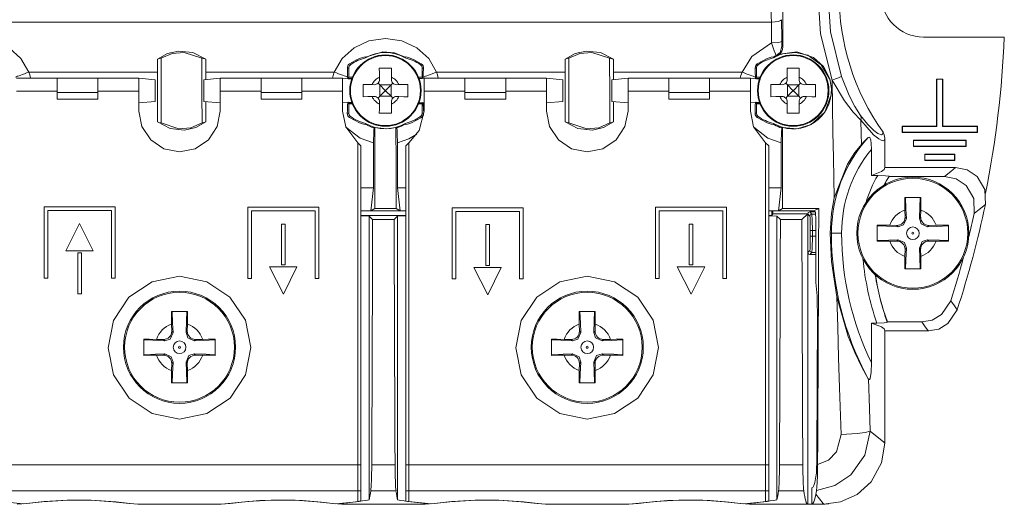
# Model space of a CAD drawing. Units: millimetres. Extents: x -40.5 to 40.5, y -27.6 to 27.8.
# Drawn here: x -7.8 to 40.5, y -27.6 to -3.9 of the extents above; entities that cross this region are included whole.
import ezdxf

# ---------------------------------------------------------------- set-up
doc = ezdxf.new("R2010")
doc.units = ezdxf.units.MM
doc.layers.add('Top$19', color=7, linetype='Continuous', true_color=0xffffff)

msp = doc.modelspace()

# ---------------------------------------------------------------- linework, layer by layer
at = {"layer": 'Top$19', "color": 7, "linetype": 'Continuous', "lineweight": 13}
for p, q in [((-28.831, -3.999), (29.031, -3.999)), ((36.5, -4.73), (40.456, -4.73)), ((8.3, -6.253), (8.3, -6.701)), ((11.9, -6.253), (11.9, -6.701)), ((28.233, -6.253), (28.3, -6.253)), ((28.3, -6.701), (28.3, -6.253)), ((28.341, -6.037), (28.381, -6.092)), ((-6, -6.753), (-8, -6.753)), ((-7.392, -6.452), (-1.084, -6.452)), ((-6, -6.753), (-4, -6.753)), ((-6, -7.453), (-6, -6.753)), ((-2, -6.753), (-4, -6.753)), ((-4, -6.753), (-4, -7.453)), ((-1.2, -6.823), (-2, -6.753)), ((-2, -7.376), (-2, -6.753)), ((2, -6.753), (1.2, -6.823)), ((1.283, -6.452), (7.592, -6.452)), ((4, -6.753), (2, -6.753)), ((2, -6.753), (2, -7.376)), ((4, -6.753), (6, -6.753)), ((4, -7.453), (4, -6.753)), ((8, -6.753), (6, -6.753)), ((6, -6.753), (6, -7.453)), ((8.443, -6.792), (8, -6.753)), ((8, -7.376), (8, -6.753)), ((8.255, -6.775), (8.3, -6.701)), ((8.455, -6.757), (8.293, -6.757)), ((8.3, -6.701), (8.477, -6.701)), ((9.807, -6.697), (9.809, -6.81)), ((10.39, -6.81), (10.392, -6.697)), ((11.723, -6.701), (11.9, -6.701)), ((11.907, -6.757), (11.745, -6.757)), ((12, -6.753), (11.751, -6.775)), ((11.934, -6.759), (11.9, -6.701)), ((11.91, -6.761), (11.907, -6.757)), ((14, -6.753), (12, -6.753)), ((12, -6.753), (12, -7.376)), ((12.608, -6.452), (18.916, -6.452)), ((14, -6.753), (16, -6.753)), ((14, -7.453), (14, -6.753)), ((18, -6.753), (16, -6.753)), ((16, -6.753), (16, -7.453)), ((18.8, -6.823), (18, -6.753)), ((18, -7.376), (18, -6.753)), ((22, -6.753), (21.2, -6.823)), ((21.283, -6.452), (27.592, -6.452)), ((24, -6.753), (22, -6.753)), ((22, -6.753), (22, -7.376)), ((24, -6.753), (26, -6.753)), ((24, -7.453), (24, -6.753)), ((28, -6.753), (26, -6.753)), ((26, -6.753), (26, -7.453)), ((28.443, -6.792), (28, -6.753)), ((28, -7.376), (28, -6.753)), ((28.255, -6.775), (28.3, -6.701)), ((28.455, -6.757), (28.293, -6.757)), ((28.477, -6.701), (28.3, -6.701)), ((29.807, -6.697), (29.809, -6.81)), ((30.39, -6.81), (30.392, -6.697)), ((-1.2, -7.883), (-1.2, -6.823)), ((1.2, -6.823), (1.2, -7.883)), ((9.555, -7.065), (9.442, -7.063)), ((9.737, -6.991), (9.819, -7.075)), ((9.819, -7.075), (10.38, -7.075)), ((9.82, -7.075), (10.075, -7.33)), ((9.82, -7.075), (9.82, -7.635)), ((10.125, -7.33), (10.38, -7.075)), ((10.38, -7.075), (10.463, -6.991)), ((10.38, -7.075), (10.38, -7.635)), ((10.758, -7.063), (10.644, -7.065)), ((18.8, -7.883), (18.8, -6.823)), ((21.2, -6.823), (21.2, -7.883)), ((29.555, -7.065), (29.442, -7.063)), ((29.737, -6.991), (29.819, -7.075)), ((29.819, -7.075), (30.38, -7.075)), ((29.82, -7.075), (30.075, -7.33)), ((29.82, -7.075), (29.82, -7.635)), ((30.125, -7.33), (30.38, -7.075)), ((30.38, -7.075), (30.463, -6.991)), ((30.38, -7.075), (30.38, -7.635)), ((30.758, -7.063), (30.644, -7.065)), ((37.134, -6.788), (37.134, -9.096)), ((37.442, -6.788), (37.134, -6.788)), ((37.134, -6.788), (37.148, -6.801)), ((37.148, -9.11), (37.148, -6.801)), ((37.148, -6.801), (37.429, -6.801)), ((37.442, -6.788), (37.429, -6.801)), ((37.429, -6.801), (37.429, -9.11)), ((37.442, -9.096), (37.442, -6.788)), ((-6, -7.376), (-8, -7.376)), ((-6, -7.453), (-6, -7.769)), ((-4, -7.453), (-6, -7.453)), ((-2, -7.376), (-4, -7.376)), ((-4, -7.769), (-4, -7.453)), ((-2, -8.355), (-2, -7.376)), ((4, -7.376), (2, -7.376)), ((2, -7.376), (2, -8.355)), ((4, -7.769), (4, -7.453)), ((4, -7.453), (6, -7.453)), ((8, -7.376), (6, -7.376)), ((6, -7.453), (6, -7.769)), ((8, -8.355), (8, -7.376)), ((9.442, -7.647), (9.555, -7.645)), ((9.819, -7.635), (9.737, -7.719)), ((9.819, -7.635), (10.38, -7.635)), ((10.075, -7.38), (9.82, -7.635)), ((10.075, -7.38), (10.075, -7.33)), ((10.125, -7.33), (10.075, -7.33)), ((10.125, -7.38), (10.075, -7.38)), ((10.125, -7.38), (10.125, -7.33)), ((10.38, -7.635), (10.125, -7.38)), ((10.463, -7.718), (10.38, -7.635)), ((10.644, -7.645), (10.758, -7.647)), ((14, -7.376), (12, -7.376)), ((12, -7.376), (12, -8.355)), ((14, -7.453), (14, -7.769)), ((16, -7.453), (14, -7.453)), ((18, -7.376), (16, -7.376)), ((16, -7.769), (16, -7.453)), ((18, -8.355), (18, -7.376)), ((24, -7.376), (22, -7.376)), ((22, -7.376), (22, -8.355)), ((24, -7.769), (24, -7.453)), ((24, -7.453), (26, -7.453)), ((28, -7.376), (26, -7.376)), ((26, -7.453), (26, -7.769)), ((28, -8.355), (28, -7.376)), ((29.442, -7.647), (29.555, -7.645)), ((29.819, -7.635), (29.737, -7.719)), ((29.819, -7.635), (30.38, -7.635)), ((30.075, -7.38), (29.82, -7.635)), ((30.075, -7.38), (30.075, -7.33)), ((30.125, -7.33), (30.075, -7.33)), ((30.125, -7.38), (30.075, -7.38)), ((30.125, -7.38), (30.125, -7.33)), ((30.38, -7.635), (30.125, -7.38)), ((30.463, -7.718), (30.38, -7.635)), ((30.644, -7.645), (30.758, -7.647)), ((-4, -7.769), (-6, -7.769)), ((-2, -7.953), (-1.2, -7.883)), ((1.2, -7.883), (2, -7.953)), ((6, -7.769), (4, -7.769)), ((8, -7.953), (8.441, -7.914)), ((8.253, -7.931), (8.3, -8.009)), ((8.455, -7.953), (8.293, -7.953)), ((8.477, -8.009), (8.3, -8.009)), ((8.3, -8.009), (8.3, -8.457)), ((9.809, -7.9), (9.807, -8.013)), ((10.392, -8.013), (10.39, -7.9)), ((11.9, -8.009), (11.723, -8.009)), ((11.907, -7.953), (11.744, -7.953)), ((11.752, -7.931), (12, -7.953)), ((11.937, -7.947), (11.9, -8.009)), ((11.9, -8.009), (11.9, -8.457)), ((11.907, -7.953), (11.913, -7.945)), ((16, -7.769), (14, -7.769)), ((18, -7.953), (18.8, -7.883)), ((21.2, -7.883), (22, -7.953)), ((26, -7.769), (24, -7.769)), ((28, -7.953), (28.441, -7.914)), ((28.253, -7.931), (28.3, -8.009)), ((28.455, -7.953), (28.293, -7.953)), ((28.3, -8.009), (28.477, -8.009)), ((28.3, -8.009), (28.3, -8.457)), ((29.809, -7.9), (29.807, -8.013)), ((30.392, -8.013), (30.39, -7.9)), ((28.228, -8.457), (28.3, -8.457)), ((28.337, -8.677), (28.381, -8.618)), ((37.134, -9.096), (35.442, -9.096)), ((35.442, -9.096), (35.442, -9.404)), ((35.455, -9.11), (35.442, -9.096)), ((35.455, -9.11), (37.148, -9.11)), ((35.455, -9.391), (35.455, -9.11)), ((37.134, -9.096), (37.148, -9.11)), ((37.442, -9.096), (37.429, -9.11)), ((37.429, -9.11), (39.122, -9.11)), ((39.135, -9.096), (37.442, -9.096)), ((39.135, -9.096), (39.122, -9.11)), ((39.122, -9.11), (39.122, -9.391)), ((39.135, -9.404), (39.135, -9.096)), ((35.442, -9.404), (35.455, -9.391)), ((35.442, -9.404), (39.135, -9.404)), ((39.122, -9.391), (35.455, -9.391)), ((39.135, -9.404), (39.122, -9.391)), ((8.75, -9.916), (8.9, -10.066)), ((8.75, -25.691), (8.75, -9.916)), ((8.9, -25.691), (8.9, -10.066)), ((11.25, -9.916), (11.1, -10.066)), ((11.1, -10.066), (11.1, -25.691)), ((11.25, -9.916), (11.25, -25.691)), ((28.75, -9.916), (28.9, -10.066)), ((28.75, -25.691), (28.75, -9.916)), ((28.9, -25.691), (28.9, -10.066)), ((35.996, -9.786), (35.996, -10.094)), ((38.581, -9.786), (35.996, -9.786)), ((35.996, -9.786), (36.009, -9.799)), ((36.009, -10.081), (35.996, -10.094)), ((35.996, -10.094), (38.581, -10.094)), ((36.009, -10.081), (36.009, -9.799)), ((36.009, -9.799), (38.568, -9.799)), ((38.568, -10.081), (36.009, -10.081)), ((38.581, -9.786), (38.568, -9.799)), ((38.568, -9.799), (38.568, -10.081)), ((38.581, -10.094), (38.568, -10.081)), ((38.581, -10.094), (38.581, -9.786)), ((33.94, -10.234), (33.94, -11.515)), ((38.027, -10.475), (36.55, -10.475)), ((36.55, -10.475), (36.55, -10.783)), ((36.55, -10.475), (36.563, -10.489)), ((36.563, -10.489), (38.014, -10.489)), ((36.563, -10.77), (36.563, -10.489)), ((38.027, -10.475), (38.014, -10.489)), ((38.014, -10.489), (38.014, -10.77)), ((38.027, -10.783), (38.027, -10.475)), ((36.563, -10.77), (36.55, -10.783)), ((36.55, -10.783), (38.027, -10.783)), ((38.014, -10.77), (36.563, -10.77)), ((38.027, -10.783), (38.014, -10.77)), ((33.94, -11.515), (34.248, -11.515)), ((38.065, -11.13), (34.6, -11.13)), ((34.812, -11.567), (37.523, -11.567)), ((9.51, -12.122), (8.9, -12.122)), ((9.51, -12.122), (9.376, -13.244)), ((11.1, -12.122), (10.69, -12.122)), ((10.824, -13.244), (10.69, -12.122)), ((29.51, -12.122), (28.9, -12.122)), ((29.376, -13.244), (29.51, -12.122)), ((-3.153, -13.051), (-6.644, -13.051)), ((-6.644, -13.051), (-6.644, -16.542)), ((-6.464, -13.231), (-3.333, -13.231)), ((-6.464, -16.542), (-6.464, -13.231)), ((-3.333, -13.231), (-3.333, -16.542)), ((-3.153, -16.542), (-3.153, -13.051)), ((6.836, -13.07), (3.345, -13.07)), ((3.345, -13.07), (3.345, -16.561)), ((3.525, -16.561), (3.525, -13.251)), ((3.525, -13.251), (6.656, -13.251)), ((6.656, -13.251), (6.656, -16.561)), ((6.836, -16.561), (6.836, -13.07)), ((9.376, -13.244), (8.9, -13.244)), ((11.1, -13.479), (8.9, -13.479)), ((8.9, -13.485), (9.3, -13.503)), ((9.3, -13.503), (9.3, -27.412)), ((9.472, -13.675), (9.3, -13.503)), ((9.376, -13.244), (9.574, -13.125)), ((10.824, -13.244), (9.376, -13.244)), ((9.574, -13.125), (10.626, -13.125)), ((10.7, -13.503), (10.528, -13.675)), ((10.626, -13.125), (10.824, -13.244)), ((10.7, -13.503), (11.1, -13.485)), ((10.7, -27.412), (10.7, -13.503)), ((11.1, -13.244), (10.824, -13.244)), ((16.858, -13.095), (13.367, -13.095)), ((13.367, -13.095), (13.367, -16.586)), ((13.547, -13.275), (16.678, -13.275)), ((13.547, -16.586), (13.547, -13.275)), ((16.678, -13.275), (16.678, -16.586)), ((16.858, -16.586), (16.858, -13.095)), ((26.836, -13.07), (23.345, -13.07)), ((23.345, -13.07), (23.345, -16.561)), ((23.525, -16.561), (23.525, -13.251)), ((23.525, -13.251), (26.656, -13.251)), ((26.656, -13.251), (26.656, -16.561)), ((26.836, -16.561), (26.836, -13.07)), ((29.375, -13.244), (28.9, -13.244)), ((29.052, -13.479), (28.9, -13.479)), ((28.9, -13.485), (29.3, -13.503)), ((29.052, -13.479), (29.052, -13.244)), ((29.104, -13.391), (29.052, -13.479)), ((29.104, -13.244), (29.104, -13.391)), ((30.811, -13.391), (29.104, -13.391)), ((29.3, -13.503), (29.3, -27.412)), ((29.472, -13.675), (29.3, -13.503)), ((31.116, -13.244), (29.375, -13.244)), ((29.574, -13.125), (29.376, -13.244)), ((29.574, -13.125), (31.353, -13.125)), ((30.811, -13.391), (30.528, -13.675)), ((30.811, -15.294), (30.811, -13.393)), ((30.811, -13.394), (30.922, -13.505)), ((31.022, -13.405), (30.911, -13.294)), ((31.189, -13.294), (30.911, -13.294)), ((31.199, -13.405), (31.022, -13.405)), ((31.116, -13.244), (31.353, -13.125)), ((31.182, -13.277), (31.116, -13.244)), ((35.581, -13.208), (35.587, -13.554)), ((36.353, -13.555), (36.359, -13.208)), ((-5.572, -15.212), (-4.903, -13.875)), ((-4.903, -13.875), (-4.228, -15.212)), ((4.999, -13.895), (4.999, -15.895)), ((5.179, -13.895), (4.999, -13.895)), ((5.179, -15.895), (5.179, -13.895)), ((10.528, -13.675), (9.472, -13.675)), ((15.201, -13.919), (15.021, -13.919)), ((15.021, -13.919), (15.021, -15.92)), ((15.201, -15.92), (15.201, -13.919)), ((24.999, -13.895), (24.999, -15.895)), ((25.179, -13.895), (24.999, -13.895)), ((25.179, -15.895), (25.179, -13.895)), ((30.528, -13.675), (29.472, -13.675)), ((31.208, -16.754), (31.208, -13.777)), ((35.18, -13.961), (34.834, -13.955)), ((35.245, -14.025), (35.18, -13.961)), ((35.587, -13.554), (35.651, -13.619)), ((36.289, -13.619), (36.353, -13.555)), ((36.76, -13.961), (36.695, -14.026)), ((37.106, -13.955), (36.76, -13.961)), ((30.94, -14.204), (31.04, -14.204)), ((30.94, -14.204), (30.94, -14.484)), ((30.94, -14.484), (31.04, -14.484)), ((31.04, -14.484), (31.04, -14.204)), ((31.04, -14.204), (31.208, -14.204)), ((31.208, -14.484), (31.04, -14.484)), ((31.975, -14.344), (31.907, -14.344)), ((31.975, -14.344), (32.475, -14.344)), ((34.834, -14.733), (35.18, -14.727)), ((35.18, -14.727), (35.245, -14.663)), ((36.695, -14.663), (36.759, -14.728)), ((36.759, -14.728), (37.106, -14.734)), ((-4.228, -15.212), (-5.572, -15.212)), ((-4.99, -15.312), (-4.99, -17.313)), ((-4.81, -15.312), (-4.99, -15.312)), ((-4.81, -17.313), (-4.81, -15.312)), ((30.922, -15.184), (30.811, -15.294)), ((30.811, -27.63), (30.811, -15.294)), ((30.911, -15.394), (31.022, -15.284)), ((30.911, -15.394), (31.208, -15.394)), ((31.022, -15.284), (31.208, -15.284)), ((35.587, -15.134), (35.581, -15.48)), ((35.651, -15.069), (35.587, -15.134)), ((36.353, -15.135), (36.289, -15.07)), ((36.359, -15.48), (36.353, -15.135)), ((4.999, -15.895), (5.179, -15.895)), ((15.021, -15.92), (15.201, -15.92)), ((24.999, -15.895), (25.179, -15.895)), ((5.093, -17.332), (4.417, -15.995)), ((4.417, -15.995), (5.761, -15.995)), ((5.761, -15.995), (5.093, -17.332)), ((14.439, -16.02), (15.783, -16.02)), ((15.115, -17.357), (14.439, -16.02)), ((15.783, -16.02), (15.115, -17.357)), ((25.093, -17.332), (24.417, -15.995)), ((24.417, -15.995), (25.761, -15.995)), ((25.761, -15.995), (25.093, -17.332)), ((-6.644, -16.542), (-6.464, -16.542)), ((-3.333, -16.542), (-3.153, -16.542)), ((3.345, -16.561), (3.525, -16.561)), ((6.656, -16.561), (6.836, -16.561)), ((13.367, -16.586), (13.547, -16.586)), ((16.678, -16.586), (16.858, -16.586)), ((23.345, -16.561), (23.525, -16.561)), ((26.656, -16.561), (26.836, -16.561)), ((-4.99, -17.313), (-4.81, -17.313)), ((-0.39, -18.8), (-0.384, -19.146)), ((0.383, -19.146), (0.389, -18.8)), ((19.61, -18.8), (19.616, -19.146)), ((20.383, -19.146), (20.389, -18.8)), ((33.94, -18.745), (33.94, -20.695)), ((34.202, -18.745), (33.94, -18.745)), ((36.408, -18.693), (34.719, -18.693)), ((-0.384, -19.146), (-0.319, -19.21)), ((0.318, -19.211), (0.383, -19.146)), ((19.616, -19.146), (19.681, -19.21)), ((20.318, -19.211), (20.383, -19.146)), ((36.626, -19.13), (34.6, -19.13)), ((34.6, -19.13), (36.726, -19.13)), ((-0.79, -19.552), (-1.136, -19.546)), ((-0.726, -19.617), (-0.79, -19.552)), ((0.79, -19.552), (0.725, -19.617)), ((1.135, -19.546), (0.79, -19.552)), ((19.21, -19.552), (18.864, -19.546)), ((19.274, -19.617), (19.21, -19.552)), ((20.79, -19.552), (20.725, -19.617)), ((21.135, -19.546), (20.79, -19.552)), ((-0.79, -20.319), (-0.726, -20.254)), ((0.724, -20.255), (0.789, -20.319)), ((19.21, -20.319), (19.274, -20.254)), ((20.724, -20.255), (20.789, -20.319)), ((-1.136, -20.325), (-0.79, -20.319)), ((-0.384, -20.725), (-0.39, -21.071)), ((-0.319, -20.661), (-0.384, -20.725)), ((0.383, -20.726), (0.318, -20.661)), ((0.389, -21.071), (0.383, -20.726)), ((0.789, -20.319), (1.135, -20.325)), ((18.864, -20.325), (19.21, -20.319)), ((19.616, -20.725), (19.61, -21.071)), ((19.681, -20.661), (19.616, -20.725)), ((20.383, -20.726), (20.318, -20.661)), ((20.389, -21.071), (20.383, -20.726)), ((20.789, -20.319), (21.135, -20.325)), ((8.75, -25.691), (-8.75, -25.691)), ((8.75, -26.963), (8.75, -25.691)), ((8.75, -25.691), (8.9, -25.691)), ((8.9, -26.963), (8.9, -25.691)), ((9.428, -25.69), (10.572, -25.69)), ((11.1, -25.691), (11.1, -26.963)), ((11.25, -25.691), (11.1, -25.691)), ((11.25, -25.691), (11.25, -26.963)), ((28.75, -25.691), (11.25, -25.691)), ((28.75, -26.963), (28.75, -25.691)), ((28.75, -25.691), (28.9, -25.691)), ((28.9, -26.963), (28.9, -25.691)), ((29.428, -25.69), (30.572, -25.69)), ((8.75, -26.963), (-8.75, -26.963)), ((8.75, -27.493), (8.75, -26.963)), ((8.75, -26.963), (8.9, -26.963)), ((8.9, -27.471), (8.9, -26.963)), ((10.618, -26.963), (9.382, -26.963)), ((11.1, -26.963), (11.1, -27.475)), ((11.25, -26.963), (11.1, -26.963)), ((11.25, -26.963), (11.25, -27.496)), ((28.75, -26.963), (11.25, -26.963)), ((28.75, -27.493), (28.75, -26.963)), ((28.75, -26.963), (28.9, -26.963)), ((28.9, -27.471), (28.9, -26.963)), ((30.618, -26.963), (29.382, -26.963)), ((31.011, -26.83), (31.011, -27.63)), ((2.042, -27.63), (-2.042, -27.63)), ((7.958, -27.576), (7.958, -27.63)), ((7.958, -27.63), (12.042, -27.63)), ((12.042, -27.63), (12.042, -27.579)), ((22.042, -27.63), (17.958, -27.63)), ((27.958, -27.576), (27.958, -27.63)), ((27.958, -27.63), (30.789, -27.63))]:
    msp.add_line(p, q, dxfattribs=at)
for points in [[(32.005, -6.845), (31.435, -4.57), (31.29, -2.23), (31.479, -0.395), (31.931, 1.393)], [(32.475, -6.663), (31.925, -4.473), (31.788, -2.224), (31.97, -0.473), (32.403, 1.238)], [(-7.392, -6.452), (-7.777, -5.787), (-8.361, -5.26), (-9.091, -4.922), (-9.9, -4.805), (-10.708, -4.921), (-11.438, -5.259), (-12.023, -5.786), (-12.408, -6.452)], [(12.608, -6.452), (12.223, -5.787), (11.639, -5.26), (10.909, -4.922), (10.1, -4.805), (9.292, -4.921), (8.562, -5.259), (7.977, -5.786), (7.592, -6.452)], [(29.04, -5.01), (28.067, -5.682), (27.592, -6.452)], [(29.54, -4.947), (29.496, -4.97), (29.386, -4.99), (29.04, -5.01)], [(29.268, -5.635), (29.264, -5.632), (29.26, -5.626), (29.25, -5.61), (29.226, -5.559), (29.167, -5.41), (29.04, -5.01)], [(29.55, -5.185), (29.455, -5.479), (29.268, -5.635)], [(29.589, -5.21), (29.571, -5.342), (29.541, -5.424), (29.497, -5.498), (29.44, -5.565)], [(29.55, -5.186), (29.55, -5.185), (29.549, -5.184), (29.549, -5.182), (29.547, -5.175), (29.545, -5.154), (29.542, -5.095), (29.54, -4.947)], [(29.589, -5.21), (29.567, -5.196), (29.55, -5.185)], [(1.285, -5.817), (0.654, -5.493), (-0.052, -5.418), (-0.596, -5.541), (-1.086, -5.817)], [(-1.086, -5.817), (-0.981, -5.787), (-0.899, -5.768)], [(-0.904, -8.941), (-0.901, -7.164), (-0.899, -5.768)], [(-0.899, -5.768), (-0.359, -5.537), (0.226, -5.484), (1.098, -5.768)], [(1.098, -5.768), (1.101, -7.545), (1.103, -8.941)], [(1.285, -5.817), (1.18, -5.787), (1.098, -5.768)], [(9.129, -5.705), (9.037, -5.719), (8.929, -5.747), (8.715, -5.824), (8.341, -6.037)], [(11.071, -5.71), (10.545, -5.496), (9.977, -5.447), (9.129, -5.71)], [(9.129, -5.71), (9.129, -5.708), (9.129, -5.705)], [(9.129, -5.705), (9.129, -5.731), (9.129, -5.751)], [(11.071, -5.705), (11.162, -5.719), (11.271, -5.747), (11.485, -5.824), (11.859, -6.037)], [(11.071, -5.705), (11.071, -5.731), (11.071, -5.751)], [(21.285, -5.817), (20.654, -5.493), (19.948, -5.418), (19.404, -5.541), (18.914, -5.817)], [(18.914, -5.817), (19.019, -5.787), (19.101, -5.768)], [(19.096, -8.941), (19.099, -7.164), (19.101, -5.768)], [(19.101, -5.768), (19.641, -5.537), (20.226, -5.484), (21.098, -5.768)], [(21.098, -5.768), (21.203, -5.793), (21.285, -5.817)], [(21.098, -5.768), (21.101, -7.545), (21.103, -8.941)], [(28.341, -6.037), (28.818, -5.783), (29.023, -5.722), (29.129, -5.705)], [(29.129, -5.71), (29.206, -5.667), (29.268, -5.635)], [(29.129, -5.705), (29.129, -5.731), (29.129, -5.751)], [(29.299, -5.659), (29.282, -5.646), (29.268, -5.635)], [(29.586, -5.552), (29.423, -5.606), (29.299, -5.659)], [(29.299, -5.659), (29.355, -5.629), (29.387, -5.608), (29.415, -5.587), (29.44, -5.565)], [(29.44, -5.565), (30.283, -5.458), (31.089, -5.729), (31.586, -6.178), (31.896, -6.771)], [(31.883, -6.776), (31.479, -6.085), (30.825, -5.626), (30.211, -5.483), (29.586, -5.552)], [(-1.086, -5.817), (-1.084, -6.173), (-1.084, -6.452)], [(1.283, -6.452), (1.284, -6.097), (1.285, -5.817)], [(8.341, -6.037), (8.28, -6.098), (8.253, -6.147), (8.237, -6.2), (8.233, -6.253)], [(8.233, -6.253), (8.24, -6.511), (8.247, -6.698)], [(8.233, -6.253), (8.27, -6.253), (8.3, -6.253)], [(8.341, -6.037), (8.363, -6.067), (8.381, -6.092)], [(9.8, -6.255), (9.804, -6.498), (9.807, -6.697)], [(10.4, -6.255), (10.062, -6.255), (9.8, -6.255)], [(10.392, -6.697), (10.396, -6.445), (10.4, -6.255)], [(11.859, -6.037), (11.836, -6.067), (11.818, -6.092)], [(11.859, -6.037), (11.92, -6.098), (11.947, -6.147), (11.962, -6.2), (11.966, -6.253)], [(11.9, -6.253), (11.966, -6.253)], [(11.966, -6.253), (11.959, -6.511), (11.952, -6.698)], [(18.914, -5.817), (18.916, -6.173), (18.916, -6.452)], [(21.283, -6.452), (21.284, -6.097), (21.285, -5.817)], [(28.233, -6.253), (28.244, -6.171), (28.266, -6.12), (28.299, -6.074), (28.341, -6.037)], [(28.247, -6.698), (28.239, -6.457), (28.233, -6.253)], [(29.8, -6.255), (29.804, -6.498), (29.807, -6.697)], [(30.4, -6.255), (30.062, -6.255), (29.8, -6.255)], [(30.392, -6.697), (30.396, -6.445), (30.4, -6.255)], [(-7.306, -6.751), (-7.35, -6.583), (-7.392, -6.452)], [(-1.084, -6.452), (-1.086, -7.819), (-1.088, -8.892)], [(1.284, -6.816), (1.284, -6.612), (1.283, -6.452)], [(7.592, -6.452), (7.539, -6.619), (7.506, -6.751)], [(8.247, -6.698), (8.25, -6.747), (8.252, -6.781)], [(8.283, -6.775), (8.289, -6.763), (8.293, -6.757)], [(11.952, -6.698), (11.951, -6.733), (11.949, -6.759)], [(12.694, -6.751), (12.65, -6.583), (12.608, -6.452)], [(18.916, -6.452), (18.914, -7.819), (18.912, -8.892)], [(21.284, -6.816), (21.284, -6.612), (21.283, -6.452)], [(27.592, -6.452), (27.539, -6.619), (27.506, -6.751)], [(28.252, -6.781), (28.249, -6.737), (28.247, -6.698)], [(28.283, -6.775), (28.289, -6.763), (28.293, -6.757)], [(33.395, -8.567), (33.129, -8.136), (32.852, -7.591), (32.475, -6.663)], [(9, -7.055), (9, -7.392), (9, -7.655)], [(9.442, -7.063), (9.19, -7.058), (9, -7.055)], [(11.2, -7.055), (10.957, -7.059), (10.758, -7.063)], [(11.2, -7.655), (11.2, -7.318), (11.2, -7.055)], [(29, -7.055), (29, -7.392), (29, -7.655)], [(29.442, -7.063), (29.19, -7.058), (29, -7.055)], [(31.2, -7.055), (30.957, -7.059), (30.758, -7.063)], [(31.2, -7.655), (31.2, -7.318), (31.2, -7.055)], [(31.896, -6.771), (31.975, -7.211), (31.963, -7.563)], [(33.421, -8.809), (33.049, -8.416), (32.62, -7.859), (32.005, -6.844)], [(32.117, -12.615), (32.074, -10.654), (32.049, -9.384), (32.025, -8.115), (32.005, -6.845)], [(9, -7.655), (9.242, -7.651), (9.442, -7.647)], [(10.758, -7.647), (11.009, -7.652), (11.2, -7.655)], [(29, -7.655), (29.242, -7.651), (29.442, -7.647)], [(31.963, -7.563), (31.651, -8.411), (30.977, -9.015), (30.294, -9.223), (29.583, -9.16)], [(30.758, -7.647), (31.009, -7.652), (31.2, -7.655)], [(1.288, -8.892), (1.287, -8.331), (1.286, -7.89)], [(8.249, -7.924), (8.24, -8.085), (8.236, -8.203), (8.232, -8.327), (8.228, -8.457)], [(8.293, -7.953), (8.288, -7.945), (8.284, -7.938), (8.279, -7.928), (8.274, -7.916)], [(9.807, -8.013), (9.803, -8.265), (9.8, -8.455)], [(10.4, -8.455), (10.395, -8.212), (10.392, -8.013)], [(11.952, -7.948), (11.959, -8.078), (11.962, -8.17), (11.966, -8.267), (11.969, -8.368)], [(21.288, -8.892), (21.287, -8.331), (21.286, -7.89)], [(28.249, -7.924), (28.24, -8.085), (28.236, -8.203), (28.232, -8.327), (28.228, -8.457)], [(28.293, -7.953), (28.288, -7.945), (28.284, -7.938), (28.279, -7.928), (28.274, -7.916)], [(29.807, -8.013), (29.803, -8.265), (29.8, -8.455)], [(30.4, -8.455), (30.395, -8.212), (30.392, -8.013)], [(2, -8.355), (1.848, -9.12), (1.414, -9.769), (0.766, -10.203), (0, -10.355), (-0.766, -10.203), (-1.415, -9.769), (-1.848, -9.12), (-2, -8.355)], [(8.75, -9.916), (8.153, -9.123), (8, -8.355)], [(8.228, -8.457), (8.3, -8.457)], [(8.228, -8.457), (8.239, -8.54), (8.261, -8.592), (8.295, -8.639), (8.337, -8.677)], [(8.337, -8.677), (8.362, -8.644), (8.381, -8.618)], [(8.337, -8.677), (8.82, -8.933), (9.024, -8.992), (9.129, -9.009)], [(9.8, -8.455), (10.137, -8.455), (10.4, -8.455)], [(11.862, -8.677), (11.38, -8.933), (11.175, -8.992), (11.07, -9.009)], [(12, -8.355), (11.754, -9.317), (11.25, -9.916)], [(11.862, -8.677), (11.837, -8.644), (11.818, -8.618)], [(11.971, -8.457), (11.96, -8.54), (11.938, -8.592), (11.905, -8.639), (11.862, -8.677)], [(11.971, -8.457), (11.931, -8.457), (11.9, -8.457)], [(22, -8.355), (21.848, -9.12), (21.414, -9.769), (20.766, -10.203), (20, -10.355), (19.234, -10.203), (18.585, -9.769), (18.152, -9.12), (18, -8.355)], [(28.75, -9.916), (28.153, -9.123), (28, -8.355)], [(28.228, -8.457), (28.239, -8.54), (28.261, -8.592), (28.295, -8.639), (28.337, -8.677)], [(28.337, -8.677), (28.82, -8.933), (29.024, -8.992), (29.129, -9.009)], [(29.8, -8.455), (30.137, -8.455), (30.4, -8.455)], [(34.506, -9.398), (34.488, -9.484), (34.433, -9.519), (34.259, -9.461), (34.053, -9.306), (33.754, -9.008), (33.395, -8.567)], [(-1.088, -8.892), (-0.456, -9.217), (0.251, -9.292), (0.797, -9.168), (1.288, -8.892)], [(-0.904, -8.941), (-1.007, -8.916), (-1.088, -8.892)], [(1.103, -8.941), (0.561, -9.175), (-0.027, -9.228), (-0.904, -8.941)], [(1.288, -8.892), (1.185, -8.922), (1.103, -8.941)], [(8.164, -9.148), (8.864, -9.678), (9.515, -9.917)], [(9.129, -9.009), (9.129, -8.981), (9.129, -8.959)], [(9.129, -9.004), (9.266, -9.077), (9.358, -9.119), (9.451, -9.155), (9.547, -9.187)], [(9.547, -9.187), (9.567, -9.172), (9.583, -9.16)], [(9.583, -9.16), (10.163, -9.232), (10.617, -9.16)], [(10.617, -9.16), (10.637, -9.175), (10.653, -9.187)], [(10.653, -9.187), (10.892, -9.096), (11.07, -9.004)], [(11.07, -9.009), (11.07, -8.981), (11.07, -8.959)], [(18.912, -8.892), (19.544, -9.217), (20.251, -9.292), (20.797, -9.168), (21.288, -8.892)], [(18.912, -8.892), (19.015, -8.922), (19.096, -8.941)], [(21.103, -8.941), (20.561, -9.175), (19.973, -9.228), (19.096, -8.941)], [(21.288, -8.892), (21.185, -8.922), (21.103, -8.941)], [(28.164, -9.148), (28.864, -9.678), (29.515, -9.917)], [(29.129, -9.009), (29.129, -8.981), (29.129, -8.959)], [(29.129, -9.004), (29.266, -9.077), (29.358, -9.119), (29.451, -9.155), (29.547, -9.187)], [(29.547, -9.187), (29.567, -9.172), (29.583, -9.16)], [(29.583, -9.16), (29.581, -10.019), (29.579, -10.877), (29.577, -11.636), (29.576, -11.995), (29.574, -13.125)], [(34.6, -9.693), (34.581, -9.778), (34.522, -9.81), (34.419, -9.786), (34.307, -9.724), (34.047, -9.516), (33.421, -8.809)], [(33.421, -8.809), (33.435, -9.47), (33.446, -9.99)], [(9.515, -9.917), (9.527, -9.365), (9.538, -9.227), (9.543, -9.197), (9.545, -9.19), (9.547, -9.187)], [(10.653, -9.187), (10.655, -9.189), (10.656, -9.192), (10.658, -9.199), (10.662, -9.22), (10.668, -9.283), (10.677, -9.461), (10.685, -9.917)], [(10.685, -9.917), (11.245, -9.723), (11.646, -9.487)], [(29.515, -9.917), (29.527, -9.365), (29.538, -9.227), (29.543, -9.197), (29.545, -9.19), (29.547, -9.187)], [(33.446, -9.99), (33.566, -9.862), (33.641, -9.786), (33.714, -9.715), (33.785, -9.649)], [(33.785, -9.649), (33.821, -9.634), (33.856, -9.656), (33.906, -9.79), (33.928, -9.94), (33.94, -10.234)], [(34.6, -9.693), (34.57, -9.52), (34.506, -9.398)], [(9.515, -9.917), (9.513, -11.152), (9.51, -12.122)], [(10.69, -12.122), (10.687, -10.889), (10.685, -9.917)], [(29.515, -9.917), (29.513, -11.152), (29.51, -12.122)], [(32.117, -12.614), (32.77, -10.957), (33.124, -10.396), (33.446, -9.99)], [(34.6, -11.13), (34.6, -10.325), (34.6, -9.693)], [(33.94, -11.515), (34.434, -11.324), (34.559, -11.227), (34.6, -11.13)], [(34.248, -11.515), (34.631, -11.526), (34.8, -11.548), (34.81, -11.552), (34.812, -11.555), (34.813, -11.557)], [(34.813, -11.557), (34.812, -11.563), (34.812, -11.567)], [(37.523, -11.567), (37.827, -11.323), (38.065, -11.13)], [(38.981, -13.386), (38.958, -12.644), (38.582, -12.006), (38.096, -11.681), (37.523, -11.567)], [(39.527, -12.932), (39.498, -12.196), (39.12, -11.563), (38.635, -11.242), (38.065, -11.13)], [(31.907, -14.344), (31.972, -13.369), (32.117, -12.615)], [(35.575, -12.594), (35.577, -12.932), (35.581, -13.208)], [(36.365, -12.594), (35.923, -12.594), (35.575, -12.594)], [(35.608, -12.594), (35.633, -13.166), (35.651, -13.619)], [(36.289, -13.619), (36.313, -13.044), (36.332, -12.594)], [(36.359, -13.208), (36.364, -12.858), (36.365, -12.594)], [(39.527, -12.932), (39.222, -13.186), (38.981, -13.386)], [(30.911, -13.294), (30.835, -13.33), (30.811, -13.393)], [(30.922, -13.505), (30.923, -13.506), (30.923, -13.509), (30.925, -13.516), (30.927, -13.536), (30.93, -13.594), (30.936, -13.764), (30.94, -14.204)], [(31.022, -13.405), (31.035, -13.702), (31.04, -14.204)], [(34.22, -13.949), (34.22, -14.391), (34.22, -14.739)], [(34.834, -13.955), (34.484, -13.95), (34.22, -13.949)], [(35.245, -14.025), (34.67, -14.001), (34.22, -13.982)], [(35.651, -13.619), (35.508, -13.941), (35.245, -14.025)], [(36.695, -14.026), (36.373, -13.883), (36.289, -13.619)], [(37.72, -13.982), (37.148, -14.007), (36.695, -14.026)], [(37.72, -13.949), (37.382, -13.951), (37.106, -13.955)], [(37.72, -14.739), (37.72, -14.297), (37.72, -13.949)], [(30.94, -14.484), (30.933, -15.017), (30.927, -15.147), (30.924, -15.175), (30.923, -15.181), (30.922, -15.184)], [(31.04, -14.484), (31.033, -15.093), (31.022, -15.284)], [(32.243, -17.464), (31.974, -15.725), (31.907, -14.344)], [(34.22, -14.706), (34.792, -14.682), (35.245, -14.663)], [(34.22, -14.739), (34.558, -14.737), (34.834, -14.733)], [(35.245, -14.663), (35.567, -14.806), (35.651, -15.069)], [(36.289, -15.07), (36.431, -14.748), (36.695, -14.663)], [(36.695, -14.663), (37.27, -14.687), (37.72, -14.706)], [(37.106, -14.734), (37.456, -14.738), (37.72, -14.739)], [(30.811, -15.294), (30.848, -15.371), (30.911, -15.394)], [(35.651, -15.069), (35.627, -15.645), (35.608, -16.094)], [(36.332, -16.094), (36.307, -15.522), (36.289, -15.07)], [(35.581, -15.48), (35.576, -15.83), (35.575, -16.094)], [(36.365, -16.094), (36.363, -15.756), (36.359, -15.48)], [(35.575, -16.094), (36.017, -16.094), (36.365, -16.094)], [(31.287, -19.483), (31.286, -18.289), (31.281, -17.772), (31.277, -17.577), (31.27, -17.417)], [(33.786, -21.487), (33.464, -20.914), (33.117, -20.185), (32.804, -19.405), (32.243, -17.463)], [(32.451, -24.205), (32.378, -21.915), (32.331, -20.432), (32.286, -18.948), (32.243, -17.464)], [(36.408, -18.693), (36.922, -18.601), (37.38, -18.331), (37.832, -17.651)], [(37.832, -17.651), (38.009, -17.901), (38.147, -18.098)], [(-0.395, -18.185), (-0.393, -18.523), (-0.39, -18.8)], [(0.394, -18.185), (-0.048, -18.185), (-0.395, -18.185)], [(-0.362, -18.185), (-0.338, -18.758), (-0.319, -19.21)], [(0.318, -19.211), (0.342, -18.635), (0.361, -18.185)], [(0.389, -18.8), (0.393, -18.449), (0.394, -18.185)], [(19.605, -18.185), (19.607, -18.523), (19.61, -18.8)], [(20.394, -18.185), (19.952, -18.185), (19.605, -18.185)], [(19.638, -18.185), (19.662, -18.758), (19.681, -19.21)], [(20.318, -19.211), (20.342, -18.635), (20.361, -18.185)], [(20.389, -18.8), (20.393, -18.449), (20.394, -18.185)], [(36.726, -19.13), (37.241, -19.039), (37.693, -18.775), (38.147, -18.098)], [(34.6, -19.13), (34.559, -19.033), (34.434, -18.936), (33.94, -18.745)], [(34.717, -18.703), (34.714, -18.708), (34.705, -18.712), (34.674, -18.72), (34.559, -18.733), (34.202, -18.745)], [(34.719, -18.693), (34.718, -18.699), (34.717, -18.703)], [(36.726, -19.13), (36.548, -18.885), (36.408, -18.693)], [(-0.319, -19.21), (-0.462, -19.532), (-0.726, -19.617)], [(0.725, -19.617), (0.403, -19.474), (0.318, -19.211)], [(19.681, -19.21), (19.538, -19.532), (19.274, -19.617)], [(20.725, -19.617), (20.403, -19.474), (20.318, -19.211)], [(34.6, -24.63), (34.6, -21.55), (34.6, -19.13)], [(36.909, -19.103), (36.751, -19.125), (36.626, -19.13)], [(-1.75, -19.541), (-1.75, -19.983), (-1.75, -20.33)], [(-1.136, -19.546), (-1.487, -19.542), (-1.75, -19.541)], [(-0.726, -19.617), (-1.301, -19.593), (-1.75, -19.574)], [(1.75, -19.574), (1.177, -19.598), (0.725, -19.617)], [(1.75, -19.541), (1.412, -19.542), (1.135, -19.546)], [(1.75, -20.33), (1.75, -19.888), (1.75, -19.541)], [(18.25, -19.541), (18.25, -19.983), (18.25, -20.33)], [(18.864, -19.546), (18.513, -19.542), (18.25, -19.541)], [(19.274, -19.617), (18.699, -19.593), (18.25, -19.574)], [(21.75, -19.574), (21.177, -19.598), (20.725, -19.617)], [(21.75, -19.541), (21.412, -19.542), (21.135, -19.546)], [(21.75, -20.33), (21.75, -19.888), (21.75, -19.541)], [(-1.75, -20.297), (-1.178, -20.273), (-0.726, -20.254)], [(-0.726, -20.254), (-0.404, -20.397), (-0.319, -20.661)], [(0.318, -20.661), (0.461, -20.339), (0.724, -20.255)], [(0.724, -20.255), (1.3, -20.278), (1.75, -20.297)], [(18.25, -20.297), (18.822, -20.273), (19.274, -20.254)], [(19.274, -20.254), (19.596, -20.397), (19.681, -20.661)], [(20.318, -20.661), (20.461, -20.339), (20.724, -20.255)], [(20.724, -20.255), (21.3, -20.278), (21.75, -20.297)], [(-1.75, -20.33), (-1.413, -20.329), (-1.136, -20.325)], [(-0.319, -20.661), (-0.343, -21.236), (-0.362, -21.685)], [(0.361, -21.685), (0.337, -21.114), (0.318, -20.661)], [(1.135, -20.325), (1.486, -20.329), (1.75, -20.33)], [(18.25, -20.33), (18.587, -20.329), (18.864, -20.325)], [(19.681, -20.661), (19.657, -21.236), (19.638, -21.685)], [(20.361, -21.685), (20.337, -21.114), (20.318, -20.661)], [(21.135, -20.325), (21.486, -20.329), (21.75, -20.33)], [(33.94, -20.695), (33.924, -21.155), (33.87, -21.469), (33.848, -21.506), (33.829, -21.517), (33.807, -21.511), (33.786, -21.487)], [(-0.39, -21.071), (-0.394, -21.422), (-0.395, -21.685)], [(0.394, -21.685), (0.393, -21.348), (0.389, -21.071)], [(19.61, -21.071), (19.606, -21.422), (19.605, -21.685)], [(20.394, -21.685), (20.393, -21.348), (20.389, -21.071)], [(-0.395, -21.685), (0.047, -21.685), (0.394, -21.685)], [(19.605, -21.685), (20.047, -21.685), (20.394, -21.685)], [(33.787, -21.486), (33.838, -22.924), (33.879, -24.053)], [(33.879, -24.053), (33.623, -25.221), (32.932, -26.194), (32.149, -26.711), (31.244, -26.951)], [(33.879, -24.053), (33.633, -24.108), (33.241, -24.156), (32.451, -24.205)], [(33.879, -24.053), (34.554, -24.593), (34.597, -24.628), (34.6, -24.63)], [(31.298, -25.672), (31.831, -25.469), (32.228, -25.061), (32.451, -24.205)], [(31.6, -27.63), (32.422, -27.515), (33.235, -27.146), (33.921, -26.531), (34.439, -25.601), (34.6, -24.63)], [(31.257, -25.592), (31.252, -25.853), (31.247, -25.997), (31.24, -26.111), (31.231, -26.188)], [(31.298, -25.672), (31.289, -26.232), (31.278, -26.541), (31.262, -26.786), (31.244, -26.951)], [(31.231, -26.187), (31.215, -26.288), (31.202, -26.358)], [(31.244, -26.951), (31.225, -27.063), (31.21, -27.142)], [(-8.75, -27.496), (-8.136, -27.566), (-7.653, -27.603)], [(-2.042, -27.63), (-2.46, -27.59), (-3.263, -27.503), (-4.331, -27.433), (-5.504, -27.427), (-6.645, -27.495), (-7.511, -27.586), (-7.958, -27.63)], [(-7.653, -27.603), (-6.745, -27.504), (-5.467, -27.426), (-4.088, -27.444), (-3.129, -27.516), (-2.416, -27.595), (-2.042, -27.63)], [(2.042, -27.63), (2.389, -27.598), (3.047, -27.524), (3.939, -27.452), (4.959, -27.42), (6.031, -27.45), (6.965, -27.526), (7.643, -27.602)], [(7.958, -27.63), (7.54, -27.59), (6.737, -27.503), (5.669, -27.433), (4.496, -27.427), (3.355, -27.495), (2.489, -27.586), (2.042, -27.63)], [(7.643, -27.602), (8.263, -27.551), (8.75, -27.493)], [(11.25, -27.496), (11.864, -27.566), (12.347, -27.603)], [(17.958, -27.63), (17.54, -27.59), (16.737, -27.503), (15.669, -27.433), (14.496, -27.427), (13.355, -27.495), (12.489, -27.586), (12.042, -27.63)], [(12.347, -27.603), (13.255, -27.504), (14.533, -27.426), (15.912, -27.444), (16.871, -27.516), (17.584, -27.595), (17.958, -27.63)], [(22.042, -27.63), (22.389, -27.598), (23.047, -27.524), (23.939, -27.452), (24.959, -27.42), (26.031, -27.45), (26.965, -27.526), (27.643, -27.602)], [(27.958, -27.63), (27.54, -27.59), (26.737, -27.503), (25.669, -27.433), (24.496, -27.427), (23.355, -27.495), (22.489, -27.586), (22.042, -27.63)], [(27.643, -27.602), (28.263, -27.551), (28.75, -27.493)], [(31.6, -27.63), (31.6, -27.629), (31.599, -27.628), (31.575, -27.599), (31.21, -27.142)], [(2.042, -27.63), (-0.245, -27.63), (-2.042, -27.63)], [(22.042, -27.63), (19.755, -27.63), (17.958, -27.63)], [(31.5, -27.63), (31.114, -27.63), (30.811, -27.63)], [(31.011, -27.63), (31.341, -27.63), (31.6, -27.63)], [(31.843, -27.611), (31.672, -27.625), (31.539, -27.63)]]:
    msp.add_lwpolyline(points, dxfattribs=at)
for points in [[(3.5, -19.952), (3.234, -21.289), (2.477, -22.425), (1.342, -23.184), (0.001, -23.452), (-1.341, -23.185), (-2.476, -22.426), (-3.234, -21.291), (-3.5, -19.955), (-3.236, -18.617), (-2.479, -17.481), (-1.343, -16.72), (-0.002, -16.452), (1.34, -16.719), (2.476, -17.479), (3.234, -18.614), (3.5, -19.952)], [(23.5, -19.952), (23.234, -21.289), (22.477, -22.425), (21.342, -23.184), (20.001, -23.452), (18.659, -23.185), (17.524, -22.426), (16.766, -21.291), (16.5, -19.955), (16.764, -18.617), (17.521, -17.481), (18.657, -16.72), (19.998, -16.452), (21.34, -16.719), (22.476, -17.479), (23.234, -18.614), (23.5, -19.952)]]:
    msp.add_lwpolyline(points, close=True, dxfattribs=at)
for centre, radius in [((10.1, -7.355), 1.75), ((10.1, -7.355), 1.716), ((30.1, -7.355), 1.75), ((30.1, -7.355), 1.716), ((35.97, -14.344), 2.75), ((35.97, -14.344), 2.695), ((35.97, -14.344), 0.05), ((0, -19.935), 2.75), ((0, -19.935), 2.695), ((20, -19.935), 2.75), ((20, -19.935), 2.695), ((0, -19.935), 0.05), ((20, -19.935), 0.05)]:
    msp.add_circle(centre, radius, dxfattribs=at)
at = {"layer": 'Top$19', "color": 7, "linetype": 'Continuous', "lineweight": 13, "extrusion": (0, 0, -1)}
for centre in [(-35.97, -14.344), (0, -19.935), (-20, -19.935)]:
    msp.add_circle(centre, 0.311, dxfattribs=at)
for centre, radius, start, end in [((-44.05, -2.63), 11.7, 324.6573, 35.3427), ((9.5, -2.63), 50, 182.4071, 191.2384), ((-10.1, -7.355), 1.875, 58.8125, 121.1875), ((-10.633, -7.702), 2, 102.653, 126.3584), ((-29.567, -7.702), 2, 53.6406, 77.347), ((-30.1, -7.355), 1.875, 58.8125, 64.7286), ((-11.7, -6.253), 0.2, 126.3585, 179.999), ((-28.5, -6.253), 0.2, 0, 53.6406), ((-30.1, -7.355), 1.875, 186.3594, 301.1674), ((-10.632, -7.008), 2, 233.6272, 257.3529), ((-11.7, -8.457), 0.2, 180.0012, 233.6257), ((-10.1, -7.355), 1.875, 238.8326, 301.1674), ((-38.97, -14.344), 6.495, 0, 39.2519), ((-38.97, -14.344), 5.005, 28.1048, 33.8389), ((9.4, -2.63), 49.563, 192.534, 193.8858), ((-46.97, -14.344), 14.495, 334.0136, 0), ((9.4, -2.63), 49.563, 195.0682, 197.6424), ((-46.97, -14.344), 13.005, 340.4163, 350.9771)]:
    msp.add_arc(centre, radius, start, end, dxfattribs=at)
at = {"layer": 'Top$19', "color": 7, "linetype": 'Continuous', "lineweight": 13}
for centre, radius, start, end in [((36.5, -2.63), 2.1, 90, 270), ((9.567, -7.702), 2, 102.653, 126.3584), ((8.5, -6.253), 0.2, 126.3582, 179.9994), ((10.1, -7.355), 0.72, 113.953, 156.047), ((10.1, -7.355), 0.72, 23.953, 66.047), ((30.1, -7.355), 0.72, 113.953, 156.047), ((30.1, -7.355), 0.72, 23.953, 66.047), ((9.559, -6.815), 0.25, 269, 1), ((10.64, -6.815), 0.25, 179, 271), ((29.559, -6.815), 0.25, 269, 1), ((30.64, -6.815), 0.25, 179, 271), ((30.1, -7.355), 1.875, 353.6406, 17.995), ((10.1, -7.355), 0.72, 203.953, 246.047), ((9.559, -7.895), 0.25, 359, 91), ((10.64, -7.895), 0.25, 89, 181), ((10.1, -7.355), 0.72, 293.953, 336.047), ((30.1, -7.355), 0.72, 203.953, 246.047), ((29.559, -7.895), 0.25, 359, 91), ((30.64, -7.895), 0.25, 89, 181), ((30.1, -7.355), 0.72, 293.953, 336.047), ((8.5, -8.457), 0.2, 180.0011, 233.6263), ((9.567, -7.008), 2, 233.6273, 257.3529), ((28.5, -8.457), 0.2, 180, 233.6264), ((29.567, -7.008), 2, 233.6264, 257.3529), ((38.97, -14.344), 6.995, 137.8424, 180), ((38.97, -14.344), 5.505, 149.0742, 163.9451), ((38.97, -14.344), 5, 146.2672, 151.7936), ((-9.4, -2.63), 50, 341.9794, 348.1094), ((35.97, -14.344), 1.201, 108.9205, 161.0795), ((35.97, -14.344), 1.201, 18.9109, 71.0795), ((46.97, -14.344), 14.995, 180, 208.4464), ((35.97, -14.344), 1.201, 198.9205, 251.0795), ((35.97, -14.344), 1.201, 288.9107, 341.0606), ((46.97, -14.344), 13.505, 185.3355, 199.0191), ((46.97, -14.344), 13, 189.052, 199.5422), ((0, -19.935), 1.201, 108.9205, 161.0795), ((0, -19.935), 1.201, 18.9109, 71.0795), ((20, -19.935), 1.201, 108.9205, 161.0795), ((20, -19.935), 1.201, 18.9109, 71.0795), ((0, -19.935), 1.201, 198.9205, 251.0795), ((0, -19.935), 1.201, 288.9107, 341.0606), ((20, -19.935), 1.201, 198.9205, 251.0795), ((20, -19.935), 1.201, 288.9107, 341.0606), ((26.749, -12.63), 15, 274.8333, 279.7915)]:
    msp.add_arc(centre, radius, start, end, dxfattribs=at)
for centre, major_axis, ratio, start_param, end_param in [((18.014, 2.77), (0, 265.495), 0.043619, 4.682328, 4.73349), ((29.434, -1.622), (0, 10), 0.041478, 1.570796, 1.810781), ((29.031, -3.88), (-0.5, -0.005), 0.237675, 1.568257, 3.096671), ((28.629, -6.138), (0, 9), 0.046087, 4.838097, 4.952374), ((29.128, -6.138), (0, 9.5), 0.043661, 4.838098, 4.952374), ((-7.392, -6.478), (0.708, 0.249), 0.03293, 1.559232, 2.743537), ((7.592, -6.478), (0.708, -0.249), 0.03293, 0.398056, 1.582361), ((10.1, -8.818), (0, 2.931), 0.866574, 0.791506, 0.795725), ((12.608, -6.478), (0.708, 0.249), 0.03293, 1.559232, 2.743537), ((27.592, -6.478), (0.708, -0.249), 0.03293, 0.398056, 1.582361), ((30.101, -8.819), (-0.003, 2.933), 0.866579, 0.790188, 0.794348), ((32.005, -6.826), (0.472, 0.166), 0.034132, 4.700384, 6.195868), ((10.1, -5.892), (0, 2.932), 0.866576, 2.343762, 2.350528), ((30.1, -5.892), (0, 2.932), 0.866575, 2.343533, 2.350299), ((32.96, -8.809), (0.404, 0.295), 0.813519, 5.551348, 6.132748), ((-2.008, 2.77), (0, 265.747), 0.043661, 4.65254, 4.66748), ((22.208, 2.77), (0, 265.747), 0.043661, 1.615704, 1.630645), ((31.022, -13.505), (0.0707, 0.0707), 0.999315, 0.785741, 2.355852), ((31.182, -13.777), (0, 0.5), 0.052408, 4.712389, 6.257005), ((17.451, 2.77), (0, 265.747), 0.052408, 4.605159, 4.65254), ((-2.108, 2.77), (0, 265.747), 0.043661, 4.605088, 4.650468), ((22.108, 2.77), (0, 265.747), 0.043661, 1.632717, 1.678097), ((17.892, 2.77), (0, 265.747), 0.043661, 4.605088, 4.650468), ((42.108, 2.77), (0, 265.747), 0.043661, 1.632717, 1.678097), ((31.022, -15.184), (0.0707, -0.0707), 0.999315, 3.927333, 5.497445), ((126.148, -14.344), (95.04, 0), 0.553121, 3.187458, 3.20008), ((17.451, 2.77), (0, 264.947), 0.052408, 4.605136, 4.6283), ((9.362, -25.53), (0, 1.5), 0.043661, 3.440948, 4.605088), ((10.638, -25.53), (0, 1.5), 0.043661, 1.678097, 2.842237), ((29.362, -25.53), (0, 1.5), 0.043661, 3.440948, 4.605088), ((30.638, -25.53), (0, 1.5), 0.043661, 1.678097, 2.842237), ((31.011, -12.63), (0, 14.2), 0.052408, 3.141593, 3.400026), ((9.189, -12.605), (0, 15.025), 0.043619, 3.312316, 3.44068), ((10.811, -12.603), (0, -15.027), 0.043619, 5.984108, 6.112451), ((29.189, -12.605), (0, 15.025), 0.043619, 3.312316, 3.44068), ((30.811, -12.601), (0, -15.029), 0.043619, 5.984123, 6.283185), ((6.749, -12.63), (15, 0), 1, 4.796747, 4.883283), ((6.723, -12.63), (14.852, 2.1), 0.999999, 4.707416, 4.717515), ((13.251, -12.63), (15, 0), 1, 4.541495, 4.627988), ((13.25, -12.63), (-14.857, 2.069), 0.999996, 1.565327, 1.575424), ((26.723, -12.63), (14.851, 2.11), 0.999996, 4.706721, 4.716821), ((31.011, -12.63), (0, 15), 0.052408, 3.141593, 3.397242), ((7.958, -12.63), (0, 15), 0.043661, 3.141593, 3.22595), ((12.042, -12.63), (0, 15), 0.043661, 3.057192, 3.141593), ((27.958, -12.63), (0, 15), 0.043661, 3.141593, 3.22595)]:
    msp.add_ellipse(centre, major_axis=major_axis, ratio=ratio, start_param=start_param, end_param=end_param, dxfattribs=at)
at = {"layer": 'Top$19', "color": 7, "linetype": 'Continuous', "lineweight": 13, "extrusion": (1.97215e-31, 3.51437e-15, -1)}
for centre in [(35.187, -13.561), (-0.784, -19.152), (19.216, -19.152)]:
    msp.add_ellipse(centre, major_axis=(0.283, -0.283), ratio=0.998031, start_param=5.481319, end_param=7.085052, dxfattribs=at)
at = {"layer": 'Top$19', "color": 7, "linetype": 'Continuous', "lineweight": 13, "extrusion": (-7.88861e-31, 3.51437e-15, -1)}
for centre in [(36.754, -13.561), (0.783, -19.152), (20.783, -19.152)]:
    msp.add_ellipse(centre, major_axis=(-0.283, -0.283), ratio=0.99803, start_param=5.481164, end_param=7.085206, dxfattribs=at)
at = {"layer": 'Top$19', "color": 7, "linetype": 'Continuous', "lineweight": 13, "extrusion": (0, 3.51437e-15, -1)}
for centre in [(35.187, -15.128), (-0.784, -20.719), (19.216, -20.719)]:
    msp.add_ellipse(centre, major_axis=(0.283, 0.283), ratio=0.998031, start_param=5.481319, end_param=7.085052, dxfattribs=at)
at = {"layer": 'Top$19', "color": 7, "linetype": 'Continuous', "lineweight": 13, "extrusion": (-1.97215e-31, 3.51437e-15, -1)}
for centre in [(36.753, -15.128), (0.783, -20.72), (20.783, -20.72)]:
    msp.add_ellipse(centre, major_axis=(-0.284, 0.283), ratio=0.998031, start_param=5.481468, end_param=7.084903, dxfattribs=at)

doc.saveas('drawing.dxf')
